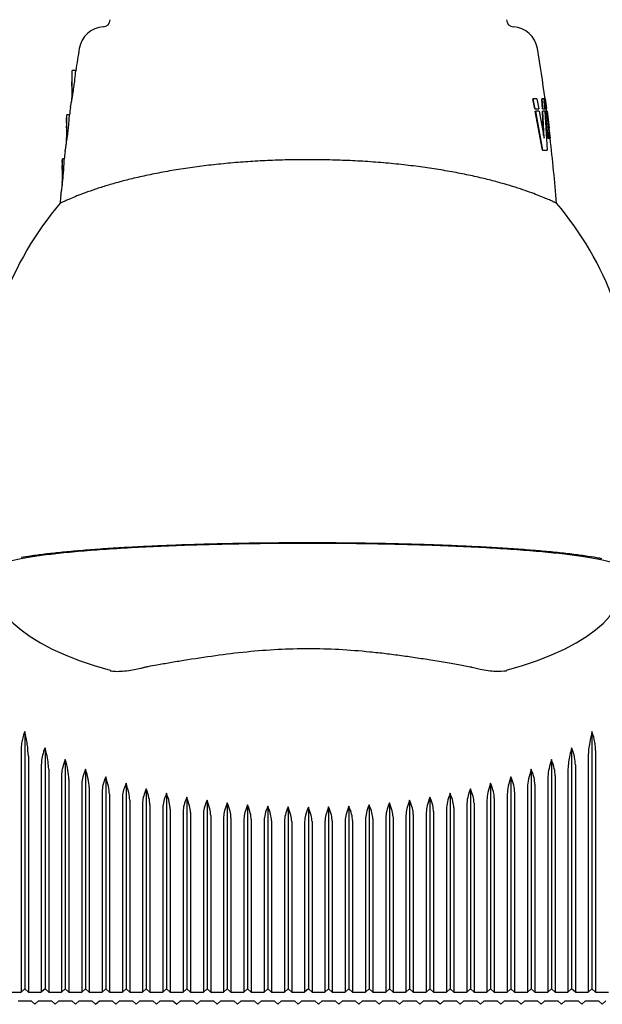
# Model space of a CAD drawing. Units: millimetres. Extents: x 145 to 432, y 35 to 406.
# Drawn here: x 178 to 210, y 234 to 287 of the extents above; entities that cross this region are included whole.
import ezdxf

# ---------------------------------------------------------------- set-up
doc = ezdxf.new("R2010")
doc.units = ezdxf.units.MM

msp = doc.modelspace()

# ---------------------------------------------------------------- linework, layer by layer
at = {"color": 7, "linetype": 'Continuous', "lineweight": 25}
for p, q in [((180.9278, 284.6435), (180.7391, 284.6435)), ((180.7391, 283.1568), (180.7391, 284.6435)), ((180.7391, 284.4223), (180.7191, 284.4223)), ((180.7191, 284.4223), (180.7191, 284.2955)), ((180.7191, 284.2955), (180.7191, 284.1612)), ((180.7191, 284.1612), (180.7391, 284.1612)), ((180.7191, 284.1612), (180.7191, 284.0276)), ((180.7191, 284.0276), (180.7391, 284.0276)), ((180.7191, 283.7932), (180.7191, 284.0276)), ((180.7191, 283.7932), (180.7191, 283.3604)), ((180.7191, 283.3604), (180.7191, 283.3505)), ((180.7191, 283.3505), (180.7391, 283.3505)), ((180.7191, 283.3505), (180.7191, 283.3206)), ((180.7191, 283.3206), (180.7391, 283.3206)), ((205.8626, 282.5581), (205.7512, 283.1036)), ((205.7512, 283.1036), (205.7712, 283.1036)), ((205.8826, 282.5581), (205.7712, 283.1036)), ((205.9724, 283.1036), (205.7712, 283.1036)), ((205.9724, 283.1036), (206.0765, 282.5581)), ((206.2738, 282.5581), (206.2387, 283.1036)), ((206.2387, 283.1036), (206.2587, 283.1036)), ((206.2938, 282.5581), (206.2587, 283.1036)), ((206.3496, 283.1036), (206.2587, 283.1036)), ((206.3496, 283.1036), (206.3968, 282.5581)), ((206.4069, 282.5581), (206.3604, 282.9783)), ((206.4173, 283.1036), (206.3666, 283.1036)), ((206.4269, 282.5581), (206.3666, 283.1036)), ((206.4173, 283.1036), (206.4838, 282.5581)), ((206.4977, 282.5581), (206.4287, 283.1036)), ((206.4373, 283.1036), (206.4287, 283.1036)), ((205.8626, 282.5581), (205.8826, 282.5581)), ((205.8826, 282.5581), (206.0765, 282.5581)), ((206.2753, 280.3203), (205.8864, 282.4454)), ((205.8864, 282.4454), (205.9064, 282.4454)), ((206.2953, 280.3203), (205.9064, 282.4454)), ((206.0993, 282.4454), (205.9064, 282.4454)), ((206.0993, 282.4454), (206.3577, 280.9637)), ((206.2738, 282.5581), (206.2938, 282.5581)), ((206.3319, 281.1121), (206.2789, 282.4454)), ((206.2789, 282.4454), (206.2989, 282.4454)), ((206.2938, 282.5581), (206.3968, 282.5581)), ((206.3577, 280.9637), (206.2989, 282.4454)), ((206.4049, 282.4454), (206.2989, 282.4454)), ((206.4049, 282.4454), (206.5206, 280.3203)), ((206.4069, 282.5581), (206.4269, 282.5581)), ((206.5582, 280.9625), (206.4185, 282.4454)), ((206.4185, 282.4454), (206.4385, 282.4454)), ((206.4269, 282.5581), (206.4838, 282.5581)), ((206.5782, 280.9625), (206.4385, 282.4454)), ((206.4968, 282.4454), (206.4385, 282.4454)), ((206.4968, 282.4454), (206.653, 280.9625)), ((206.4977, 282.5581), (206.5115, 282.5581)), ((206.6746, 280.9626), (206.5113, 282.4454)), ((206.5265, 282.4454), (206.5113, 282.4454)), ((206.5265, 282.4454), (206.644, 281.5055)), ((180.4473, 282.1676), (180.4248, 282.1676)), ((180.4273, 282.0957), (180.4473, 282.0957)), ((180.4273, 282.0467), (180.4273, 282.0785)), ((180.4273, 282.0785), (180.4473, 282.0785)), ((180.4273, 281.8202), (180.4273, 282.0467)), ((180.4273, 282.0467), (180.4473, 282.0467)), ((180.5857, 282.2435), (180.4473, 282.2435)), ((180.4473, 280.8483), (180.4473, 282.2435)), ((180.4473, 281.7869), (180.4248, 281.7869)), ((180.4273, 281.7837), (180.4248, 281.7837)), ((180.4248, 281.6259), (180.4473, 281.6259)), ((180.4248, 281.5763), (180.4273, 281.5763)), ((180.4273, 281.8202), (180.4473, 281.8202)), ((180.4273, 281.7499), (180.4473, 281.7499)), ((180.4273, 281.6445), (180.4473, 281.6445)), ((180.4273, 281.5642), (180.4273, 281.6259)), ((180.4273, 281.5642), (180.4473, 281.5642)), ((180.4273, 281.541), (180.4273, 281.5642)), ((180.4273, 281.541), (180.4473, 281.541)), ((180.4273, 281.541), (180.4273, 281.3742)), ((180.4273, 281.3742), (180.4473, 281.3742)), ((180.4273, 281.3711), (180.4273, 281.3742)), ((180.4273, 281.3675), (180.4473, 281.3675)), ((180.4273, 281.3505), (180.4473, 281.3505)), ((206.6546, 280.9626), (206.6169, 281.3047)), ((206.646, 281.5055), (206.644, 281.5055)), ((180.4273, 281.2729), (180.4248, 281.2729)), ((180.4273, 281.2274), (180.4248, 281.2274)), ((180.4248, 281.2213), (180.4473, 281.2213)), ((180.4248, 281.2017), (180.4473, 281.2017)), ((180.4248, 281.1624), (180.4273, 281.1624)), ((180.4248, 281.1166), (180.4273, 281.1166)), ((180.4273, 280.9257), (180.4248, 280.9257)), ((180.4273, 280.8486), (180.4248, 280.8486)), ((180.4273, 281.2958), (180.4473, 281.2958)), ((180.4273, 281.2213), (180.4473, 281.2213)), ((180.4273, 281.2018), (180.4473, 281.2018)), ((180.4273, 281.1934), (180.4273, 281.0053)), ((180.4273, 281.0053), (180.4473, 281.0053)), ((180.4273, 280.9845), (180.4273, 281.0053)), ((180.4273, 280.9845), (180.4473, 280.9845)), ((180.4273, 280.8172), (180.4273, 280.9845)), ((180.4273, 280.8172), (180.4426, 280.8172)), ((180.4273, 280.7748), (180.4273, 280.8172)), ((180.4273, 280.7748), (180.4362, 280.7748)), ((206.5582, 280.9625), (206.5782, 280.9625)), ((206.5782, 280.9625), (206.653, 280.9625)), ((206.6546, 280.9626), (206.6746, 280.9626)), ((206.6746, 280.9626), (206.7108, 280.9626)), ((206.2753, 280.3203), (206.2953, 280.3203)), ((206.2953, 280.3203), (206.5206, 280.3203)), ((180.1956, 279.7534), (180.2156, 279.7534)), ((180.1956, 279.7295), (180.1956, 279.7534)), ((180.1956, 279.6976), (180.1956, 279.7295)), ((180.1956, 279.7295), (180.2156, 279.7295)), ((180.1956, 279.6976), (180.2156, 279.6976)), ((180.1956, 279.658), (180.1956, 279.6976)), ((180.3041, 279.8435), (180.2156, 279.8435)), ((180.2156, 278.5838), (180.2156, 279.8435)), ((180.1931, 279.4912), (180.2156, 279.4912)), ((180.2156, 279.1733), (180.1931, 279.1733)), ((180.1956, 279.658), (180.2156, 279.658)), ((180.1956, 279.6556), (180.2156, 279.6556)), ((180.1956, 279.5602), (180.2156, 279.5602)), ((180.1956, 279.4913), (180.2156, 279.4913)), ((180.1956, 279.4776), (180.1956, 279.4913)), ((180.1956, 279.4776), (180.2156, 279.4776)), ((180.1956, 279.4545), (180.1956, 279.4776)), ((180.1956, 279.4294), (180.1956, 279.4545)), ((180.1956, 279.4545), (180.2156, 279.4545)), ((180.1956, 279.2612), (180.1956, 279.4294)), ((180.1956, 279.4294), (180.2156, 279.4294)), ((180.1956, 279.2638), (180.1956, 279.1958)), ((180.1956, 279.2612), (180.2156, 279.2612)), ((180.1956, 279.1602), (180.2156, 279.1602)), ((180.1931, 278.9933), (180.2156, 278.9933)), ((180.1956, 278.6843), (180.1931, 278.6843)), ((180.1956, 278.6364), (180.1931, 278.6364)), ((180.1956, 279.0753), (180.2156, 279.0753)), ((180.1956, 279.0651), (180.1956, 279.0753)), ((180.1956, 279.0651), (180.2156, 279.0651)), ((180.1956, 278.9988), (180.2156, 278.9988)), ((180.1956, 278.9738), (180.1956, 278.6364)), ((180.1956, 278.6432), (180.2156, 278.6432)), ((180.1956, 278.6214), (180.2156, 278.6214)), ((180.1956, 278.6204), (180.1956, 278.6214)), ((180.1956, 278.5558), (180.1956, 278.6204)), ((180.1956, 278.6204), (180.2156, 278.6204)), ((180.1956, 278.5558), (180.2123, 278.5558)), ((180.1956, 278.5243), (180.1956, 278.5558)), ((180.1956, 278.5243), (180.2086, 278.5243)), ((180.1956, 278.5243), (180.1956, 278.4087)), ((178.1596, 248.7388), (178.1596, 234.7729)), ((208.9596, 248.7388), (208.9596, 234.7729)), ((177.9596, 247.7178), (177.9596, 234.585)), ((179.2596, 247.8639), (179.2596, 234.7729)), ((207.8596, 247.8639), (207.8596, 234.7729)), ((209.1596, 247.7179), (209.1596, 234.585)), ((178.3596, 247.4042), (178.3596, 234.585)), ((180.3596, 247.2184), (180.3596, 234.7729)), ((206.7596, 247.2184), (206.7596, 234.7729)), ((208.7596, 247.4043), (208.7596, 234.585)), ((179.0596, 246.9372), (179.0596, 234.585)), ((179.4596, 246.7046), (179.4596, 234.585)), ((181.4596, 246.7065), (181.4596, 234.7729)), ((205.6596, 246.7065), (205.6596, 234.7729)), ((207.6596, 246.7046), (207.6596, 234.585)), ((208.0596, 246.9371), (208.0596, 234.585)), ((180.1596, 246.3427), (180.1596, 234.585)), ((180.5596, 246.1571), (180.5596, 234.585)), ((182.5596, 246.285), (182.5596, 234.7729)), ((204.5596, 246.285), (204.5596, 234.7729)), ((206.5596, 246.1571), (206.5596, 234.585)), ((206.9596, 246.3427), (206.9596, 234.585)), ((181.2596, 245.8628), (181.2596, 234.585)), ((181.6596, 245.7097), (181.6596, 234.585)), ((183.6596, 245.9323), (183.6596, 234.7729)), ((184.7596, 245.6356), (184.7596, 234.7729)), ((202.3596, 245.6356), (202.3596, 234.7729)), ((203.4596, 245.9323), (203.4596, 234.7729)), ((205.4596, 245.7097), (205.4596, 234.585)), ((205.8596, 245.8628), (205.8596, 234.585)), ((182.3596, 245.4644), (182.3596, 234.585)), ((182.7596, 245.336), (182.7596, 234.585)), ((183.4596, 245.1291), (183.4596, 234.585)), ((183.8596, 245.0204), (183.8596, 234.585)), ((185.8596, 245.3867), (185.8596, 234.7729)), ((186.9596, 245.1795), (186.9596, 234.7729)), ((188.0596, 245.009), (188.0596, 234.7729)), ((199.0596, 245.009), (199.0596, 234.7729)), ((200.1596, 245.1795), (200.1596, 234.7729)), ((201.2596, 245.3867), (201.2596, 234.7729)), ((203.2596, 245.0204), (203.2596, 234.585)), ((203.6596, 245.1292), (203.6596, 234.585)), ((204.3596, 245.336), (204.3596, 234.585)), ((204.7596, 245.4645), (204.7596, 234.585)), ((184.5596, 244.8449), (184.5596, 234.585)), ((184.9596, 244.7527), (184.9596, 234.585)), ((185.6596, 244.6046), (185.6596, 234.585)), ((186.0596, 244.5271), (186.0596, 234.585)), ((186.7596, 244.4032), (186.7596, 234.585)), ((189.1596, 244.8719), (189.1596, 234.7729)), ((190.2596, 244.7662), (190.2596, 234.7729)), ((191.3596, 244.6908), (191.3596, 234.7729)), ((192.4596, 244.6453), (192.4596, 234.7729)), ((193.5596, 244.63), (193.5596, 234.7729)), ((194.6596, 244.6453), (194.6596, 234.7729)), ((195.7596, 244.6908), (195.7596, 234.7729)), ((196.8596, 244.7662), (196.8596, 234.7729)), ((197.9596, 244.8719), (197.9596, 234.7729)), ((200.3596, 244.4032), (200.3596, 234.585)), ((201.0596, 244.5271), (201.0596, 234.585)), ((201.4596, 244.6046), (201.4596, 234.585)), ((202.1596, 244.7527), (202.1596, 234.585)), ((202.5596, 244.8449), (202.5596, 234.585)), ((187.1596, 244.3387), (187.1596, 234.585)), ((187.8596, 244.2364), (187.8596, 234.585)), ((188.2596, 244.1837), (188.2596, 234.585)), ((188.9596, 244.1011), (188.9596, 234.585)), ((189.3596, 244.0592), (189.3596, 234.585)), ((190.0596, 243.9953), (190.0596, 234.585)), ((190.4596, 243.9639), (190.4596, 234.585)), ((191.1596, 243.9182), (191.1596, 234.585)), ((191.5596, 243.8973), (191.5596, 234.585)), ((192.2596, 243.8699), (192.2596, 234.585)), ((194.8596, 243.8699), (194.8596, 234.585)), ((195.5596, 243.8973), (195.5596, 234.585)), ((195.9596, 243.9182), (195.9596, 234.585)), ((196.6596, 243.9639), (196.6596, 234.585)), ((197.0596, 243.9952), (197.0596, 234.585)), ((197.7596, 244.0592), (197.7596, 234.585)), ((198.1596, 244.1011), (198.1596, 234.585)), ((198.8596, 244.1837), (198.8596, 234.585)), ((199.2596, 244.2364), (199.2596, 234.585)), ((199.9596, 244.3387), (199.9596, 234.585)), ((192.6596, 243.8594), (192.6596, 234.585)), ((193.3596, 243.8502), (193.3596, 234.585)), ((193.7596, 243.8502), (193.7596, 234.585)), ((194.4596, 243.8594), (194.4596, 234.585)), ((178.1596, 234.7729), (177.9596, 234.585)), ((178.3596, 234.585), (178.1596, 234.7729)), ((179.2596, 234.7729), (179.0596, 234.585)), ((179.4596, 234.585), (179.2596, 234.7729)), ((180.3596, 234.7729), (180.1596, 234.585)), ((180.5596, 234.585), (180.3596, 234.7729)), ((181.4596, 234.7729), (181.2596, 234.585)), ((181.6596, 234.585), (181.4596, 234.7729)), ((182.5596, 234.7729), (182.3596, 234.585)), ((182.7596, 234.585), (182.5596, 234.7729)), ((183.6596, 234.7729), (183.4596, 234.585)), ((183.8596, 234.585), (183.6596, 234.7729)), ((184.7596, 234.7729), (184.5596, 234.585)), ((184.9596, 234.585), (184.7596, 234.7729)), ((185.8596, 234.7729), (185.6596, 234.585)), ((186.0596, 234.585), (185.8596, 234.7729)), ((186.9596, 234.7729), (186.7596, 234.585)), ((187.1596, 234.585), (186.9596, 234.7729)), ((188.0596, 234.7729), (187.8596, 234.585)), ((188.2596, 234.585), (188.0596, 234.7729)), ((189.1596, 234.7729), (188.9596, 234.585)), ((189.3596, 234.585), (189.1596, 234.7729)), ((190.2596, 234.7729), (190.0596, 234.585)), ((190.4596, 234.585), (190.2596, 234.7729)), ((191.3596, 234.7729), (191.1596, 234.585)), ((191.5596, 234.585), (191.3596, 234.7729)), ((192.4596, 234.7729), (192.2596, 234.585)), ((192.6596, 234.585), (192.4596, 234.7729)), ((193.5596, 234.7729), (193.3596, 234.585)), ((193.7596, 234.585), (193.5596, 234.7729)), ((194.6596, 234.7729), (194.4596, 234.585)), ((194.8596, 234.585), (194.6596, 234.7729)), ((195.7596, 234.7729), (195.5596, 234.585)), ((195.9596, 234.585), (195.7596, 234.7729)), ((196.8596, 234.7729), (196.6596, 234.585)), ((197.0596, 234.585), (196.8596, 234.7729)), ((197.9596, 234.7729), (197.7596, 234.585)), ((198.1596, 234.585), (197.9596, 234.7729)), ((199.0596, 234.7729), (198.8596, 234.585)), ((199.2596, 234.585), (199.0596, 234.7729)), ((200.1596, 234.7729), (199.9596, 234.585)), ((200.3596, 234.585), (200.1596, 234.7729)), ((201.2596, 234.7729), (201.0596, 234.585)), ((201.4596, 234.585), (201.2596, 234.7729)), ((202.3596, 234.7729), (202.1596, 234.585)), ((202.5596, 234.585), (202.3596, 234.7729)), ((203.4596, 234.7729), (203.2596, 234.585)), ((203.6596, 234.585), (203.4596, 234.7729)), ((204.5596, 234.7729), (204.3596, 234.585)), ((204.7596, 234.585), (204.5596, 234.7729)), ((205.6596, 234.7729), (205.4596, 234.585)), ((205.8596, 234.585), (205.6596, 234.7729)), ((206.7596, 234.7729), (206.5596, 234.585)), ((206.9596, 234.585), (206.7596, 234.7729)), ((207.8596, 234.7729), (207.6596, 234.585)), ((208.0596, 234.585), (207.8596, 234.7729)), ((208.9596, 234.7729), (208.7596, 234.585)), ((209.1596, 234.585), (208.9596, 234.7729)), ((177.2596, 234.585), (177.9596, 234.585)), ((178.3596, 234.585), (179.0596, 234.585)), ((179.4596, 234.585), (180.1596, 234.585)), ((180.5596, 234.585), (181.2596, 234.585)), ((181.6596, 234.585), (182.3596, 234.585)), ((182.7596, 234.585), (183.4596, 234.585)), ((183.8596, 234.585), (184.5596, 234.585)), ((184.9596, 234.585), (185.6596, 234.585)), ((186.0596, 234.585), (186.7596, 234.585)), ((187.1596, 234.585), (187.8596, 234.585)), ((188.2596, 234.585), (188.9596, 234.585)), ((189.3596, 234.585), (190.0596, 234.585)), ((190.4596, 234.585), (191.1596, 234.585)), ((191.5596, 234.585), (192.2596, 234.585)), ((192.6596, 234.585), (193.3596, 234.585)), ((193.7596, 234.585), (194.4596, 234.585)), ((194.8596, 234.585), (195.5596, 234.585)), ((195.9596, 234.585), (196.6596, 234.585)), ((197.0596, 234.585), (197.7596, 234.585)), ((198.1596, 234.585), (198.8596, 234.585)), ((199.2596, 234.585), (199.9596, 234.585)), ((200.3596, 234.585), (201.0596, 234.585)), ((201.4596, 234.585), (202.1596, 234.585)), ((202.5596, 234.585), (203.2596, 234.585)), ((203.6596, 234.585), (204.3596, 234.585)), ((204.7596, 234.585), (205.4596, 234.585)), ((205.8596, 234.585), (206.5596, 234.585)), ((206.9596, 234.585), (207.6596, 234.585)), ((208.0596, 234.585), (208.7596, 234.585)), ((209.1596, 234.585), (209.8596, 234.585)), ((177.8096, 234.1151), (178.5096, 234.1151)), ((178.5096, 234.1151), (178.7096, 233.9272)), ((178.7096, 233.9272), (178.9096, 234.1151)), ((178.9096, 234.1151), (179.6096, 234.1151)), ((179.6096, 234.1151), (179.8096, 233.9272)), ((179.8096, 233.9272), (180.0096, 234.1151)), ((180.0096, 234.1151), (180.7096, 234.1151)), ((180.7096, 234.1151), (180.9096, 233.9272)), ((180.9096, 233.9272), (181.1096, 234.1151)), ((181.1096, 234.1151), (181.8096, 234.1151)), ((181.8096, 234.1151), (182.0096, 233.9272)), ((182.0096, 233.9272), (182.2096, 234.1151)), ((182.2096, 234.1151), (182.9096, 234.1151)), ((182.9096, 234.1151), (183.1096, 233.9272)), ((183.1096, 233.9272), (183.3096, 234.1151)), ((183.3096, 234.1151), (184.0096, 234.1151)), ((184.0096, 234.1151), (184.2096, 233.9272)), ((184.2096, 233.9272), (184.4096, 234.1151)), ((184.4096, 234.1151), (185.1096, 234.1151)), ((185.1096, 234.1151), (185.3096, 233.9272)), ((185.3096, 233.9272), (185.5096, 234.1151)), ((185.5096, 234.1151), (186.2096, 234.1151)), ((186.2096, 234.1151), (186.4096, 233.9272)), ((186.4096, 233.9272), (186.6096, 234.1151)), ((186.6096, 234.1151), (187.3096, 234.1151)), ((187.3096, 234.1151), (187.5096, 233.9272)), ((187.5096, 233.9272), (187.7096, 234.1151)), ((187.7096, 234.1151), (188.4096, 234.1151)), ((188.4096, 234.1151), (188.6096, 233.9272)), ((188.6096, 233.9272), (188.8096, 234.1151)), ((188.8096, 234.1151), (189.5096, 234.1151)), ((189.5096, 234.1151), (189.7096, 233.9272)), ((189.7096, 233.9272), (189.9096, 234.1151)), ((189.9096, 234.1151), (190.6096, 234.1151)), ((190.6096, 234.1151), (190.8096, 233.9272)), ((190.8096, 233.9272), (191.0096, 234.1151)), ((191.0096, 234.1151), (191.7096, 234.1151)), ((191.7096, 234.1151), (191.9096, 233.9272)), ((191.9096, 233.9272), (192.1096, 234.1151)), ((192.1096, 234.1151), (192.8096, 234.1151)), ((192.8096, 234.1151), (193.0096, 233.9272)), ((193.0096, 233.9272), (193.2096, 234.1151)), ((193.2096, 234.1151), (193.9096, 234.1151)), ((194.1096, 233.9272), (193.9096, 234.1151)), ((194.3096, 234.1151), (194.1096, 233.9272)), ((194.3096, 234.1151), (195.0096, 234.1151)), ((195.2096, 233.9272), (195.0096, 234.1151)), ((195.4096, 234.1151), (195.2096, 233.9272)), ((195.4096, 234.1151), (196.1096, 234.1151)), ((196.3096, 233.9272), (196.1096, 234.1151)), ((196.5096, 234.1151), (196.3096, 233.9272)), ((196.5096, 234.1151), (197.2096, 234.1151)), ((197.4096, 233.9272), (197.2096, 234.1151)), ((197.6096, 234.1151), (197.4096, 233.9272)), ((197.6096, 234.1151), (198.3096, 234.1151)), ((198.5096, 233.9272), (198.3096, 234.1151)), ((198.7096, 234.1151), (198.5096, 233.9272)), ((198.7096, 234.1151), (199.4096, 234.1151)), ((199.6096, 233.9272), (199.4096, 234.1151)), ((199.8096, 234.1151), (199.6096, 233.9272)), ((199.8096, 234.1151), (200.5096, 234.1151)), ((200.7096, 233.9272), (200.5096, 234.1151)), ((200.9096, 234.1151), (200.7096, 233.9272)), ((200.9096, 234.1151), (201.6096, 234.1151)), ((201.8096, 233.9272), (201.6096, 234.1151)), ((202.0096, 234.1151), (201.8096, 233.9272)), ((202.0096, 234.1151), (202.7096, 234.1151)), ((202.9096, 233.9272), (202.7096, 234.1151)), ((203.1096, 234.1151), (202.9096, 233.9272)), ((203.1096, 234.1151), (203.8096, 234.1151)), ((204.0096, 233.9272), (203.8096, 234.1151)), ((204.2096, 234.1151), (204.0096, 233.9272)), ((204.2096, 234.1151), (204.9096, 234.1151)), ((205.1096, 233.9272), (204.9096, 234.1151)), ((205.3096, 234.1151), (205.1096, 233.9272)), ((205.3096, 234.1151), (206.0096, 234.1151)), ((206.2096, 233.9272), (206.0096, 234.1151)), ((206.4096, 234.1151), (206.2096, 233.9272)), ((206.4096, 234.1151), (207.1096, 234.1151)), ((207.3096, 233.9272), (207.1096, 234.1151)), ((207.5096, 234.1151), (207.3096, 233.9272)), ((207.5096, 234.1151), (208.2096, 234.1151)), ((208.4096, 233.9272), (208.2096, 234.1151)), ((208.6096, 234.1151), (208.4096, 233.9272)), ((208.6096, 234.1151), (209.3096, 234.1151)), ((209.5096, 233.9272), (209.3096, 234.1151)), ((209.7096, 234.1151), (209.5096, 233.9272))]:
    msp.add_line(p, q, dxfattribs=at)
at = {"color": 7, "linetype": 'Continuous', "lineweight": 25, "flags": 128}
for points in [[(176.5596, 256.5685), (176.599, 256.1728), (176.717, 255.7791), (176.9131, 255.389), (177.1863, 255.0043), (177.5354, 254.6269), (177.9588, 254.2585), (178.4545, 253.9008), (179.0202, 253.5555), (179.6532, 253.2241), (180.3508, 252.9083), (181.1095, 252.6094), (181.926, 252.3288), (182.7964, 252.0679)], [(204.3229, 252.0679), (205.1932, 252.3288), (206.0097, 252.6094), (206.7685, 252.9083), (207.466, 253.2241), (208.0991, 253.5555), (208.6648, 253.9008), (209.1604, 254.2585), (209.5838, 254.6269), (209.9329, 255.0043), (210.2061, 255.389), (210.4022, 255.7791), (210.5202, 256.1728), (210.5596, 256.5685)]]:
    msp.add_lwpolyline(points, dxfattribs=at)
at = {"color": 7, "linetype": 'Continuous', "lineweight": 25}
for centre, radius, start, end in [((182.3981, 287.4083), 0.4, 273.34867, 359.60276), ((204.7212, 287.4083), 0.4, 180.39724, 266.65133), ((182.5032, 285.6114), 1.4, 93.34867, 170.45807), ((204.616, 285.6114), 1.4, 9.54193, 86.65133), ((277.3722, 269.6644), 97.6, 170.458068, 171.177152), ((109.747, 269.6644), 97.6, 7.914623, 9.541932), ((109.767, 269.6644), 97.6, 7.618658, 7.914623), ((277.3722, 269.6644), 97.6, 172.355236, 172.601378), ((109.747, 269.6644), 97.6, 7.524687, 7.591434), ((109.767, 269.6644), 97.6, 6.647497, 6.968492), ((109.747, 269.6644), 97.6, 4.571481, 6.647497), ((277.3722, 269.6644), 97.6, 173.775964, 174.021471), ((277.3722, 269.6644), 97.6, 175.186002, 175.429289), ((193.5596, 265.9626), 17.7, 139.55743, 180), ((193.5596, 265.9626), 17.7, 0, 40.45015)]:
    msp.add_arc(centre, radius, start, end, dxfattribs=at)
for points, knots in [([(180.7391, 283.1568), (180.7516, 283.2285), (180.7819, 283.4031), (180.8293, 283.7153), (180.8723, 284.0505), (180.8993, 284.3058), (180.9171, 284.4986), (180.9271, 284.6241), (180.9276, 284.631), (180.9278, 284.634)], [0, 0, 0, 0, 0.1150157, 0.2802376, 0.4450608, 0.6082733, 0.7123248, 0.8732579, 1, 1, 1, 1]), ([(180.6401, 282.6481), (180.6416, 282.655), (180.6447, 282.6695), (180.6765, 282.8234), (180.7118, 283.0048), (180.7339, 283.128), (180.7391, 283.1568)], [0, 0, 0, 0, 0.2807402, 0.5903284, 0.9042531, 1, 1, 1, 1]), ([(180.7191, 283.0806), (180.7191, 283.0918), (180.7191, 283.1115), (180.7191, 283.1362), (180.7191, 283.1522), (180.7191, 283.1602), (180.7191, 283.16), (180.7191, 283.16)], [0, 0, 0, 0, 0.2704482, 0.477619, 0.6851258, 0.8852228, 1, 1, 1, 1]), ([(180.4473, 280.8483), (180.4543, 280.8972), (180.4764, 281.0519), (180.5119, 281.336), (180.5458, 281.6684), (180.566, 281.9195), (180.5787, 282.1077), (180.5854, 282.2272), (180.5856, 282.2309), (180.5857, 282.2324)], [0, 0, 0, 0, 0.0798441, 0.2528565, 0.4252817, 0.5963779, 0.7054037, 0.8751906, 1, 1, 1, 1]), ([(180.3477, 280.2458), (180.3494, 280.2547), (180.3528, 280.2728), (180.3819, 280.4348), (180.4163, 280.6404), (180.4392, 280.794), (180.4473, 280.8483)], [0, 0, 0, 0, 0.2717378, 0.5557377, 0.8429808, 1, 1, 1, 1]), ([(180.2156, 278.5838), (180.2201, 278.6258), (180.2367, 278.7777), (180.2619, 279.0519), (180.2816, 279.3331), (180.2945, 279.5708), (180.3016, 279.7462), (180.3046, 279.8449), (180.3042, 279.8332), (180.3041, 279.8298)], [0, 0, 0, 0, 0.0709496, 0.2565833, 0.441298, 0.5589618, 0.7423534, 0.9257427, 1, 1, 1, 1]), ([(207.0246, 277.4424), (207.0262, 277.4416), (207.0301, 277.4397), (206.9394, 277.4825), (206.7748, 277.5578), (206.528, 277.6665), (206.2055, 277.8011), (205.811, 277.9552), (205.3454, 278.124), (204.8081, 278.3027), (204.1863, 278.4911), (203.4816, 278.6827), (202.686, 278.8748), (201.8184, 279.0579), (200.8862, 279.2276), (199.9038, 279.379), (198.8686, 279.5113), (197.7821, 279.6219), (196.6718, 279.7069), (195.5586, 279.7653), (194.4406, 279.7984), (193.3048, 279.8056), (192.1769, 279.7867), (191.0764, 279.7428), (189.9996, 279.6756), (188.938, 279.5841), (187.8899, 279.4682), (186.8736, 279.3295), (185.8891, 279.1681), (184.9485, 278.988), (184.3727, 278.8558), (184.0848, 278.7896)], [0, 0, 0, 0, 0.0212761, 0.052808, 0.0843413, 0.116763, 0.1491869, 0.1813688, 0.2135521, 0.246505, 0.2794585, 0.3148366, 0.3502146, 0.386582, 0.4229488, 0.4589291, 0.4949088, 0.531987, 0.5690646, 0.6041645, 0.6392642, 0.6754193, 0.7115744, 0.7461042, 0.7806344, 0.8161552, 0.8516765, 0.8881971, 0.9247183, 0.9623589, 1, 1, 1, 1]), ([(184.0848, 278.7896), (183.8258, 278.7254), (183.3079, 278.597), (182.6117, 278.3964), (181.9815, 278.1956), (181.4346, 278.0029), (180.9777, 277.8271), (180.608, 277.674), (180.3275, 277.5504), (180.156, 277.4712), (180.0805, 277.4358), (180.0898, 277.4401), (180.0923, 277.4413)], [0, 0, 0, 0, 0.1062076, 0.212415, 0.3216268, 0.4308349, 0.5370915, 0.6433405, 0.7531196, 0.8628884, 0.9619204, 1, 1, 1, 1]), ([(180.1174, 277.855), (180.1169, 277.8516), (180.1145, 277.8366), (180.1281, 277.9226), (180.1555, 278.1064), (180.1881, 278.3455), (180.2079, 278.5175), (180.2156, 278.5838)], [0, 0, 0, 0, 0.0737893, 0.3275232, 0.58196, 0.8390206, 1, 1, 1, 1]), ([(210.5555, 257.6005), (210.5199, 257.6539), (210.4486, 257.7611), (210.0629, 257.9192), (209.4749, 258.073), (208.6609, 258.2201), (207.6454, 258.3587), (206.4531, 258.4855), (205.1012, 258.5988), (203.6197, 258.6979), (202.0133, 258.783), (200.2996, 258.8523), (198.5047, 258.9057), (196.6484, 258.9426), (194.7531, 258.9619), (192.8442, 258.9641), (190.9442, 258.9491), (189.0782, 258.9166), (187.2688, 258.8674), (185.5374, 258.8023), (183.9095, 258.7216), (182.4021, 258.6267), (181.0328, 258.5188), (179.8248, 258.3988), (178.7875, 258.2688), (177.9324, 258.13), (177.2773, 257.9841), (176.8256, 257.833), (176.6112, 257.7043), (176.5756, 257.6265), (176.5637, 257.6005)], [0, 0, 0, 0, 0.0374052, 0.0749271, 0.1123224, 0.1497668, 0.1873383, 0.2247809, 0.2609559, 0.2972471, 0.3334216, 0.369415, 0.4055235, 0.4415168, 0.4774545, 0.5135069, 0.5494446, 0.5853671, 0.6214042, 0.6573269, 0.6932599, 0.7293073, 0.7652407, 0.8012191, 0.8373119, 0.8732916, 0.9094043, 0.9456311, 0.98175, 1, 1, 1, 1]), ([(209.4903, 258.1278), (209.406, 258.1448), (209.1407, 258.1983), (208.5683, 258.2852), (207.7795, 258.3873), (206.882, 258.483), (205.902, 258.571), (204.8391, 258.6518), (203.6845, 258.7256), (202.4575, 258.7912), (201.18, 258.8475), (199.851, 258.8949), (198.4639, 258.9335), (197.0418, 258.9623), (195.609, 258.981), (194.1624, 258.9901), (192.6976, 258.9893), (191.239, 258.9783), (189.8111, 258.9576), (188.4094, 258.9274), (187.0311, 258.8873), (185.6997, 258.8378), (184.4369, 258.78), (183.2373, 258.7139), (182.1001, 258.639), (181.0454, 258.5567), (180.0885, 258.4682), (179.2283, 258.3735), (178.5096, 258.2806), (178.1293, 258.217), (177.964, 258.1894)], [0, 0, 0, 0, 0.0170456, 0.0536854, 0.0914144, 0.1291432, 0.165379, 0.2016146, 0.2389099, 0.2762052, 0.3123262, 0.3484471, 0.3856196, 0.422792, 0.4588775, 0.4949629, 0.5320972, 0.5692316, 0.6053072, 0.6413828, 0.6785062, 0.7156296, 0.7517113, 0.787793, 0.8249214, 0.8620498, 0.8981593, 0.9342687, 0.9714226, 1, 1, 1, 1]), ([(182.7964, 252.042), (182.8931, 252.03), (183.1138, 252.0028), (183.4867, 252.0212), (183.8863, 252.0696), (184.2175, 252.13), (184.4493, 252.1808), (184.6126, 252.2192), (184.7496, 252.2591), (184.9886, 252.3108), (185.4123, 252.3788), (186.0543, 252.4952), (187.0974, 252.6678), (188.4738, 252.8791), (190.1906, 253.0871), (191.8887, 253.2218), (193.5663, 253.2703), (195.243, 253.221), (196.6416, 253.1096), (197.7684, 252.9852), (198.6249, 252.8747), (199.4806, 252.7509), (200.1979, 252.6376), (200.7732, 252.5432), (201.2031, 252.4711), (201.6072, 252.4011), (201.9859, 252.3323), (202.2521, 252.2826), (202.4011, 252.2521), (202.4366, 252.2433), (202.4501, 252.2397), (202.4557, 252.2381), (202.458, 252.2374), (202.459, 252.2372), (202.4595, 252.237), (202.4597, 252.237), (202.4598, 252.2369), (202.4598, 252.2369), (202.505, 252.2248), (202.5977, 252.1985), (202.7439, 252.1642), (203.1304, 252.0842), (203.6585, 251.9918), (204.131, 252.0275), (204.3229, 252.042)], [0, 0, 0, 0, 0.0157031, 0.0358075, 0.060444, 0.0801143, 0.0887298, 0.0973649, 0.1060216, 0.1106555, 0.1345069, 0.1700423, 0.2057082, 0.2841262, 0.3591883, 0.4311282, 0.5002897, 0.5693711, 0.6412295, 0.6783277, 0.7162402, 0.7549924, 0.7946016, 0.8163048, 0.8371022, 0.8569966, 0.8759913, 0.8940902, 0.8977898, 0.899156, 0.8997067, 0.8999392, 0.9000396, 0.9000834, 0.9001027, 0.9001111, 0.9001148, 0.9001165, 0.9001178, 0.9072879, 0.9150412, 0.92338, 0.9688771, 1, 1, 1, 1]), ([(178.1596, 248.7388), (178.119, 248.625), (178.0372, 248.3955), (177.974, 248.0565), (177.965, 247.8459), (177.9596, 247.7178)], [0, 0, 0, 0, 0.2786336, 0.56138737, 1, 1, 1, 1]), ([(178.3596, 247.4042), (178.3454, 247.6171), (178.3179, 248.0267), (178.211, 248.5078), (178.1596, 248.7388)], [0, 0, 0, 0, 0.5195952, 1, 1, 1, 1]), ([(208.9596, 248.7388), (208.9175, 248.5448), (208.8446, 248.2089), (208.7748, 247.7607), (208.7647, 247.5232), (208.7596, 247.4042)], [0, 0, 0, 0, 0.4058627, 0.7025954, 1, 1, 1, 1]), ([(209.1596, 247.7178), (209.1564, 247.812), (209.1499, 248.0008), (209.102, 248.3261), (209.0081, 248.5983), (208.9596, 248.7388)], [0, 0, 0, 0, 0.32516517, 0.65174545, 1, 1, 1, 1]), ([(179.2596, 247.8639), (179.2088, 247.7226), (179.1062, 247.4369), (179.0657, 247.1494), (179.0612, 246.9928), (179.0596, 246.9375)], [0, 0, 0, 0, 0.3878567, 0.7840786, 1, 1, 1, 1]), ([(179.4596, 246.7059), (179.4525, 246.8319), (179.4382, 247.0846), (179.3571, 247.4841), (179.2883, 247.752), (179.2596, 247.8639)], [0, 0, 0, 0, 0.3666994, 0.7354109, 1, 1, 1, 1]), ([(207.8596, 247.8639), (207.7922, 247.5972), (207.6856, 247.1754), (207.6666, 246.8321), (207.6596, 246.7059)], [0, 0, 0, 0, 0.63227367, 1, 1, 1, 1]), ([(208.0596, 246.9375), (208.0525, 247.0675), (208.0418, 247.2639), (207.9671, 247.5813), (207.8954, 247.7698), (207.8596, 247.8639)], [0, 0, 0, 0, 0.49473188, 0.74752454, 1, 1, 1, 1]), ([(180.3596, 247.2184), (180.3065, 247.0744), (180.1989, 246.7828), (180.1635, 246.5175), (180.1604, 246.3805), (180.1596, 246.3454)], [0, 0, 0, 0, 0.4205119, 0.8513741, 1, 1, 1, 1]), ([(180.5596, 246.1602), (180.548, 246.3166), (180.5246, 246.631), (180.4148, 247.0219), (180.3596, 247.2184)], [0, 0, 0, 0, 0.4973385, 1, 1, 1, 1]), ([(206.7596, 247.2184), (206.7145, 247.0554), (206.624, 246.7284), (206.5661, 246.3825), (206.561, 246.208), (206.5596, 246.1602)], [0, 0, 0, 0, 0.41941801, 0.8409704, 1, 1, 1, 1]), ([(206.9596, 246.3454), (206.9547, 246.4648), (206.9448, 246.7064), (206.8218, 247.0464), (206.7596, 247.2184)], [0, 0, 0, 0, 0.49440265, 1, 1, 1, 1]), ([(181.4596, 246.7065), (181.4051, 246.5614), (181.2947, 246.2675), (181.2623, 246.0156), (181.2601, 245.89), (181.2596, 245.866)], [0, 0, 0, 0, 0.4406252, 0.8930229, 1, 1, 1, 1]), ([(181.6596, 245.7126), (181.6484, 245.8579), (181.6259, 246.1503), (181.5153, 246.5203), (181.4596, 246.7065)], [0, 0, 0, 0, 0.4968367, 1, 1, 1, 1]), ([(205.6596, 246.7065), (205.6045, 246.5223), (205.4938, 246.1522), (205.4711, 245.8597), (205.4596, 245.7126)], [0, 0, 0, 0, 0.4975105, 1, 1, 1, 1]), ([(205.8596, 245.866), (205.8542, 245.9805), (205.8432, 246.2123), (205.7213, 246.5404), (205.6596, 246.7065)], [0, 0, 0, 0, 0.4939482, 1, 1, 1, 1]), ([(182.5596, 246.285), (182.4997, 246.1273), (182.378, 245.807), (182.3658, 245.5813), (182.3596, 245.4667)], [0, 0, 0, 0, 0.4921207, 1, 1, 1, 1]), ([(182.7596, 245.3376), (182.7488, 245.4748), (182.7269, 245.7513), (182.6156, 246.1062), (182.5596, 246.285)], [0, 0, 0, 0, 0.4963865, 1, 1, 1, 1]), ([(204.5596, 246.285), (204.5043, 246.1085), (204.3929, 245.7535), (204.3707, 245.4768), (204.3596, 245.3376)], [0, 0, 0, 0, 0.4970775, 1, 1, 1, 1]), ([(204.7596, 245.4667), (204.7538, 245.5779), (204.7419, 245.8032), (204.6209, 246.123), (204.5596, 246.285)], [0, 0, 0, 0, 0.4936193, 1, 1, 1, 1]), ([(183.6596, 245.9323), (183.6105, 245.8064), (183.511, 245.552), (183.4654, 245.3009), (183.461, 245.1716), (183.4596, 245.1299)], [0, 0, 0, 0, 0.3984551, 0.805819, 1, 1, 1, 1]), ([(183.8596, 245.0207), (183.8491, 245.1517), (183.8278, 245.4158), (183.716, 245.7592), (183.6596, 245.9323)], [0, 0, 0, 0, 0.4959713, 1, 1, 1, 1]), ([(184.7596, 245.6356), (184.7073, 245.5015), (184.6015, 245.2301), (184.563, 244.9891), (184.5602, 244.8707), (184.5596, 244.8449)], [0, 0, 0, 0, 0.4328128, 0.8766325, 1, 1, 1, 1]), ([(184.9596, 244.7527), (184.9493, 244.8787), (184.9285, 245.133), (184.8163, 245.467), (184.7596, 245.6356)], [0, 0, 0, 0, 0.4955854, 1, 1, 1, 1]), ([(202.3596, 245.6356), (202.3038, 245.4697), (202.1913, 245.1355), (202.1702, 244.881), (202.1596, 244.7527)], [0, 0, 0, 0, 0.4962734, 1, 1, 1, 1]), ([(202.5596, 244.8449), (202.5531, 244.9404), (202.5399, 245.1333), (202.4516, 245.4176), (202.3754, 245.5981), (202.3596, 245.6356)], [0, 0, 0, 0, 0.4371074, 0.8831851, 1, 1, 1, 1]), ([(203.4596, 245.9323), (203.404, 245.7617), (203.2921, 245.4182), (203.2705, 245.1538), (203.2596, 245.0207)], [0, 0, 0, 0, 0.4966675, 1, 1, 1, 1]), ([(203.6596, 245.1299), (203.6534, 245.2388), (203.6408, 245.4595), (203.5205, 245.7733), (203.4596, 245.9323)], [0, 0, 0, 0, 0.4933779, 1, 1, 1, 1]), ([(185.8596, 245.3867), (185.8008, 245.236), (185.6812, 244.9299), (185.6669, 244.7143), (185.6596, 244.6048)], [0, 0, 0, 0, 0.49222836, 1, 1, 1, 1]), ([(186.0596, 244.5274), (186.0496, 244.6492), (186.0293, 244.8953), (185.9165, 245.2218), (185.8596, 245.3867)], [0, 0, 0, 0, 0.4952221, 1, 1, 1, 1]), ([(186.9596, 245.1795), (186.901, 245.03), (186.7821, 244.7264), (186.7672, 244.5122), (186.7596, 244.4035)], [0, 0, 0, 0, 0.4923453, 1, 1, 1, 1]), ([(187.1596, 244.339), (187.1498, 244.4575), (187.13, 244.697), (187.0168, 245.0176), (186.9596, 245.1795)], [0, 0, 0, 0, 0.4948958, 1, 1, 1, 1]), ([(188.0596, 245.009), (188.0013, 244.8603), (187.8828, 244.5583), (187.8674, 244.3448), (187.8596, 244.2365)], [0, 0, 0, 0, 0.4924949, 1, 1, 1, 1]), ([(188.2596, 244.1837), (188.25, 244.2995), (188.2307, 244.5336), (188.117, 244.8494), (188.0596, 245.009)], [0, 0, 0, 0, 0.4946015, 1, 1, 1, 1]), ([(199.0596, 245.009), (199.0032, 244.8526), (198.8894, 244.5366), (198.8696, 244.3021), (198.8596, 244.1837)], [0, 0, 0, 0, 0.49518252, 1, 1, 1, 1]), ([(199.2596, 244.2365), (199.2523, 244.3415), (199.2373, 244.5545), (199.1194, 244.8561), (199.0596, 245.009)], [0, 0, 0, 0, 0.4930022, 1, 1, 1, 1]), ([(200.1596, 245.1795), (200.1034, 245.0206), (199.99, 244.6998), (199.9698, 244.46), (199.9596, 244.339)], [0, 0, 0, 0, 0.4955232, 1, 1, 1, 1]), ([(200.3596, 244.4035), (200.3525, 244.5088), (200.3381, 244.7226), (200.2197, 245.0258), (200.1596, 245.1795)], [0, 0, 0, 0, 0.4930184, 1, 1, 1, 1]), ([(201.2596, 245.3867), (201.2036, 245.2247), (201.0906, 244.898), (201.07, 244.6516), (201.0596, 244.5274)], [0, 0, 0, 0, 0.495887, 1, 1, 1, 1]), ([(201.4596, 244.6048), (201.4528, 244.7109), (201.4389, 244.926), (201.3199, 245.2317), (201.2596, 245.3867)], [0, 0, 0, 0, 0.49308259, 1, 1, 1, 1]), ([(189.1596, 244.8719), (189.1015, 244.7236), (188.9836, 244.4226), (188.9677, 244.2093), (188.9596, 244.1011)], [0, 0, 0, 0, 0.4926756, 1, 1, 1, 1]), ([(189.3596, 244.0593), (189.3502, 244.1728), (189.3313, 244.4024), (189.2173, 244.7142), (189.1596, 244.8719)], [0, 0, 0, 0, 0.4943334, 1, 1, 1, 1]), ([(190.2596, 244.7662), (190.2017, 244.6181), (190.0842, 244.3175), (190.0679, 244.1038), (190.0596, 243.9954)], [0, 0, 0, 0, 0.4928838, 1, 1, 1, 1]), ([(190.4596, 243.9641), (190.4505, 244.0757), (190.4319, 244.3015), (190.3175, 244.6101), (190.2596, 244.7662)], [0, 0, 0, 0, 0.4940895, 1, 1, 1, 1]), ([(191.3596, 244.6908), (191.3019, 244.5425), (191.1849, 244.2419), (191.1681, 244.0273), (191.1596, 243.9185)], [0, 0, 0, 0, 0.4931155, 1, 1, 1, 1]), ([(191.5596, 243.8976), (191.5507, 244.0075), (191.5325, 244.23), (191.4177, 244.536), (191.3596, 244.6908)], [0, 0, 0, 0, 0.4938632, 1, 1, 1, 1]), ([(192.4596, 244.6453), (192.4021, 244.4967), (192.2856, 244.1954), (192.2684, 243.9794), (192.2596, 243.87)], [0, 0, 0, 0, 0.4933715, 1, 1, 1, 1]), ([(192.6596, 243.8595), (192.6509, 243.9679), (192.6332, 244.1877), (192.518, 244.4915), (192.4596, 244.6453)], [0, 0, 0, 0, 0.4936583, 1, 1, 1, 1]), ([(193.5596, 244.63), (193.5023, 244.4807), (193.3863, 244.1783), (193.3686, 243.9605), (193.3596, 243.8502)], [0, 0, 0, 0, 0.4936517, 1, 1, 1, 1]), ([(193.7596, 243.8502), (193.7511, 243.9574), (193.7339, 244.1748), (193.6182, 244.477), (193.5596, 244.63)], [0, 0, 0, 0, 0.4934723, 1, 1, 1, 1]), ([(194.6596, 244.6453), (194.6025, 244.4951), (194.4869, 244.1911), (194.4688, 243.9709), (194.4596, 243.8595)], [0, 0, 0, 0, 0.4939446, 1, 1, 1, 1]), ([(194.8596, 243.87), (194.8513, 243.9763), (194.8346, 244.1918), (194.7184, 244.4928), (194.6596, 244.6453)], [0, 0, 0, 0, 0.4933127, 1, 1, 1, 1]), ([(195.7596, 244.6908), (195.7027, 244.5395), (195.5876, 244.2333), (195.569, 244.0103), (195.5596, 243.8976)], [0, 0, 0, 0, 0.4942425, 1, 1, 1, 1]), ([(195.9596, 243.9185), (195.9516, 244.0241), (195.9352, 244.2382), (195.8187, 244.5386), (195.7596, 244.6908)], [0, 0, 0, 0, 0.4931833, 1, 1, 1, 1]), ([(196.8596, 244.7662), (196.8029, 244.6135), (196.6882, 244.3046), (196.6692, 244.0785), (196.6596, 243.9641)], [0, 0, 0, 0, 0.4945457, 1, 1, 1, 1]), ([(197.0596, 243.9954), (197.0518, 244.1006), (197.0359, 244.3138), (196.9189, 244.614), (196.8596, 244.7662)], [0, 0, 0, 0, 0.4930879, 1, 1, 1, 1]), ([(197.9596, 244.8719), (197.9031, 244.7175), (197.7888, 244.4054), (197.7694, 244.1755), (197.7596, 244.0593)], [0, 0, 0, 0, 0.4948588, 1, 1, 1, 1]), ([(198.1596, 244.1011), (198.152, 244.206), (198.1366, 244.4189), (198.0192, 244.7195), (197.9596, 244.8719)], [0, 0, 0, 0, 0.4930261, 1, 1, 1, 1])]:
    msp.add_open_spline(points, degree=3, knots=knots, dxfattribs=at)

doc.saveas('drawing.dxf')
